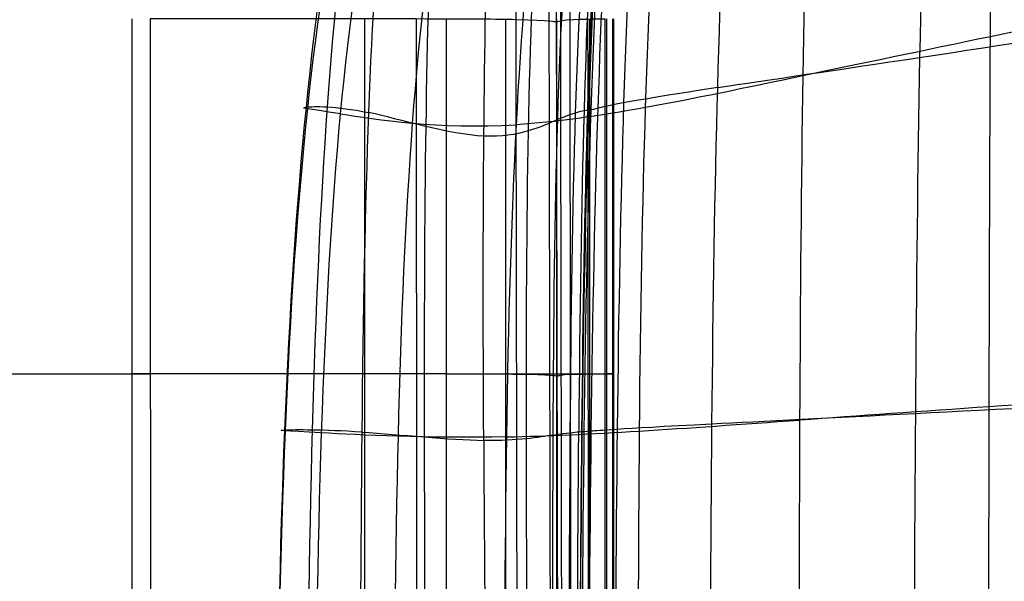
# Model space of a CAD drawing. Units: millimetres. Extents: x -25157 to -24017, y -86870 to -85840.
# Drawn here: x -24447 to -24243, y -86355 to -86239 of the extents above; entities that cross this region are included whole.
import ezdxf

# ---------------------------------------------------------------- set-up
doc = ezdxf.new("R2010")
doc.units = ezdxf.units.MM
doc.layers.add('图层 01', color=7, linetype='Continuous', true_color=0x000000)
doc.layers.add('默认值', color=7, linetype='Continuous', true_color=0x000000)

msp = doc.modelspace()

# ---------------------------------------------------------------- linework, layer by layer
at = {"layer": '图层 01', "color": 18, "true_color": 0x000000}
for points in [[(-24246.55, -86318.99, -664.73), (-24246.45, -86265.15, -664.78), (-24246.22, -86215.23, -664.85), (-24245.89, -86179.8, -664.86)], [(-24259.21, -86187.72, -1434.7), (-24260.7, -86220.76, -1434.7), (-24261.45, -86267.91, -1434.7), (-24261.82, -86320.36, -1434.7)], [(-24283.49, -86193.27, -673.87), (-24284.96, -86225.97, -673.52), (-24285.52, -86270.58, -673.23), (-24285.75, -86321.75, -673.07)], [(-24303.88, -86322.51, -1432.9), (-24303.4, -86272.09, -1432.9), (-24302.42, -86228.97, -1432.9), (-24300.3, -86198.34, -1432.9)], [(-24319.55, -86203.75, -1425.61), (-24321.8, -86233.11, -1425.61), (-24322.93, -86274.2, -1425.61), (-24323.49, -86323.59, -1425.61)], [(-24318.86, -86324, -688.7), (-24318.43, -86275.01, -689.12), (-24317.33, -86234.71, -689.94), (-24314.79, -86203.88, -691.16)], [(-24328.84, -86323.98, -1410.35), (-24328.23, -86274.95, -1410.35), (-24327.01, -86234.57, -1410.35), (-24324.89, -86205.73, -1410.35)], [(-24392.23, -86323.82, -944.95), (-24390.24, -86274.56, -944.93), (-24386.2, -86233.67, -944.88), (-24380.56, -86207.76, -944.86)], [(-24392.11, -86323.97, -873.41), (-24390.08, -86274.86, -873.42), (-24385.95, -86234.27, -873.45), (-24379.68, -86207.61, -873.51)], [(-24386.5, -86323.81, -991.92), (-24385.15, -86274.53, -991.9), (-24382.42, -86233.61, -991.86), (-24377.97, -86207.77, -991.82)], [(-24328.95, -86206.71, -1086.73), (-24332.15, -86236.03, -1085.14), (-24332.89, -86275.69, -1085.14), (-24333.25, -86324.35, -1085.14)], [(-24327.72, -86206.44, -1130.8), (-24330.19, -86235.32, -1130.25), (-24331.02, -86275.33, -1130.25), (-24331.43, -86324.17, -1130.25)], [(-24327.21, -86206.44, -1223.39), (-24329.35, -86235.1, -1223.32), (-24330.35, -86275.22, -1223.32), (-24330.85, -86324.12, -1223.32)], [(-24326.91, -86206.44, -1321.89), (-24329.01, -86235.07, -1321.89), (-24330.18, -86275.2, -1321.89), (-24330.77, -86324.11, -1321.89)], [(-24326.42, -86206.35, -1381.67), (-24328.49, -86235.01, -1381.67), (-24329.74, -86275.17, -1381.67), (-24330.36, -86324.09, -1381.67)], [(-24384.61, -86324.39, -799.78), (-24382.97, -86275.69, -799.94), (-24379.52, -86235.93, -800.25), (-24373.43, -86208.23, -800.73)], [(-24371.69, -86209.17, -1019.31), (-24374.64, -86235.29, -1019.44), (-24375.8, -86275.37, -1019.46), (-24376.31, -86324.23, -1019.47)], [(-24346.33, -86325.22, -712.61), (-24345.61, -86277.39, -713.19), (-24343.8, -86239.38, -714.34), (-24340.09, -86209.8, -716.13)], [(-24336.72, -86324.83, -1071.29), (-24336.49, -86276.63, -1071.29), (-24335.88, -86237.9, -1071.29), (-24332.54, -86208.6, -1073.4)], [(-24359.97, -86210.12, -749.66), (-24365.04, -86238.75, -748.34), (-24367.65, -86277.09, -747.49), (-24368.81, -86325.09, -747.07)], [(-24361.58, -86212.89, -1037.76), (-24363.1, -86239.31, -1038.04), (-24363.45, -86277.38, -1038.05), (-24363.4, -86325.23, -1038.05)], [(-24339.83, -86212.67, -1063.44), (-24341.99, -86240.97, -1062.19), (-24342.38, -86278.18, -1062.19), (-24342.33, -86325.61, -1062.19)], [(-24351.1, -86325.95, -1051.58), (-24351.33, -86278.83, -1051.58), (-24351.12, -86242.23, -1051.58), (-24350.05, -86215.16, -1051.65)], [(-24203.81, -86233.61, -662.55), (-24232.65, -86239.66, -662.29), (-24261.2, -86245.58, -665.22), (-24285.09, -86250.58, -673.4)], [(-24302.7, -86253, -1432.9), (-24282.28, -86249.9, -1435.64), (-24244.22, -86244.46, -1434.69), (-24205.27, -86238.02, -1433.73)], [(-24285.09, -86250.58, -673.4), (-24308.97, -86255.59, -681.58), (-24328.2, -86259.67, -695), (-24344.33, -86260.67, -713.92)], [(-24302.7, -86253, -1432.9), (-24323.13, -86256.11, -1430.16), (-24325.9, -86256.89, -1423.72), (-24327.43, -86257.28, -1410.35)], [(-24387.76, -86257.03, -944.91), (-24386.27, -86256.88, -985.36), (-24381.9, -86256.72, -1004.86), (-24374.91, -86258.17, -1019.43)], [(-24380.69, -86258.44, -800.14), (-24387.89, -86257.32, -843.04), (-24389.26, -86257.18, -904.45), (-24387.76, -86257.03, -944.91)], [(-24380.69, -86258.44, -800.14), (-24373.49, -86259.55, -757.23), (-24360.46, -86261.66, -732.83), (-24344.33, -86260.67, -713.92)], [(-24351.06, -86263.04, -1051.59), (-24358.3, -86262.7, -1043.67), (-24367.92, -86259.62, -1034.01), (-24374.91, -86258.17, -1019.43)], [(-24330.34, -86257.82, -1130.32), (-24331.11, -86257.97, -1082.89), (-24332.62, -86258.28, -1077.39), (-24335.8, -86259.63, -1071.55)], [(-24329.41, -86257.67, -1321.89), (-24329.56, -86257.67, -1267.08), (-24329.58, -86257.67, -1177.74), (-24330.34, -86257.82, -1130.32)], [(-24327.43, -86257.28, -1410.35), (-24328.96, -86257.67, -1396.99), (-24329.25, -86257.67, -1376.71), (-24329.41, -86257.67, -1321.89)], [(-24335.8, -86259.63, -1071.55), (-24338.98, -86260.98, -1065.7), (-24343.83, -86263.38, -1059.52), (-24351.06, -86263.04, -1051.59)], [(-24303.88, -86322.51, -1432.9), (-24283.31, -86321.44, -1435.64), (-24244.98, -86319.57, -1434.69), (-24205.82, -86317.39, -1433.73)], [(-24203.75, -86315.99, -662.47), (-24232.77, -86318.03, -662.23), (-24261.54, -86320.03, -665.2), (-24285.75, -86321.75, -673.07)], [(-24246.65, -86487.51, -664.61), (-24246.65, -86430.6, -664.62), (-24246.66, -86372.83, -664.67), (-24246.55, -86318.99, -664.73)], [(-24346.33, -86325.22, -712.61), (-24329.62, -86324.89, -693.71), (-24309.97, -86323.46, -680.94), (-24285.75, -86321.75, -673.07)], [(-24285.75, -86321.75, -673.07), (-24285.99, -86372.91, -672.91), (-24285.9, -86430.64, -672.89), (-24285.86, -86487.53, -672.89)], [(-24261.82, -86320.36, -1434.7), (-24262.19, -86372.82, -1434.7), (-24262.2, -86430.59, -1434.7), (-24262.2, -86487.51, -1434.7)], [(-24384.61, -86324.39, -799.78), (-24392.42, -86323.97, -843.03), (-24394.26, -86323.88, -904.49), (-24392.23, -86323.82, -944.95)], [(-24394.13, -86487.57, -944.97), (-24394.16, -86430.72, -944.97), (-24394.22, -86373.08, -944.98), (-24392.23, -86323.82, -944.95)], [(-24394, -86487.57, -873.4), (-24394.04, -86430.72, -873.4), (-24394.13, -86373.08, -873.4), (-24392.11, -86323.97, -873.41)], [(-24376.31, -86324.23, -1019.47), (-24384.29, -86323.71, -1004.89), (-24390.19, -86323.76, -985.42), (-24392.23, -86323.82, -944.95)], [(-24387.8, -86487.57, -991.93), (-24387.81, -86430.72, -991.94), (-24387.84, -86373.08, -991.94), (-24386.5, -86323.81, -991.92)], [(-24331.43, -86324.17, -1130.25), (-24330.7, -86324.11, -1177.74), (-24330.84, -86324.11, -1267.08), (-24330.77, -86324.11, -1321.89)], [(-24330.77, -86324.11, -1321.89), (-24331.36, -86373.01, -1321.89), (-24331.36, -86430.69, -1321.89), (-24331.36, -86487.56, -1321.89)], [(-24330.85, -86324.12, -1223.32), (-24331.36, -86373.01, -1223.32), (-24331.36, -86430.69, -1223.32), (-24331.36, -86487.56, -1223.32)], [(-24330.36, -86324.09, -1381.67), (-24330.99, -86373.01, -1381.67), (-24330.99, -86430.69, -1381.67), (-24330.99, -86487.56, -1381.67)], [(-24330.77, -86324.11, -1321.89), (-24330.7, -86324.11, -1376.71), (-24330.4, -86324.11, -1396.99), (-24328.84, -86323.98, -1410.35)], [(-24329.46, -86487.55, -1410.35), (-24329.46, -86430.68, -1410.35), (-24329.45, -86373.01, -1410.35), (-24328.84, -86323.98, -1410.35)], [(-24328.84, -86323.98, -1410.35), (-24327.28, -86323.84, -1423.72), (-24324.46, -86323.58, -1430.16), (-24303.88, -86322.51, -1432.9)], [(-24323.49, -86323.59, -1425.61), (-24324.06, -86372.98, -1425.61), (-24324.06, -86430.67, -1425.61), (-24324.06, -86487.55, -1425.61)], [(-24318.9, -86487.55, -688.29), (-24319.03, -86430.68, -688.29), (-24319.28, -86372.99, -688.29), (-24318.86, -86324, -688.7)], [(-24304.37, -86487.53, -1432.9), (-24304.37, -86430.64, -1432.9), (-24304.37, -86372.93, -1432.9), (-24303.88, -86322.51, -1432.9)], [(-24386.02, -86487.57, -799.62), (-24386.1, -86430.72, -799.62), (-24386.26, -86373.08, -799.63), (-24384.61, -86324.39, -799.78)], [(-24346.33, -86325.22, -712.61), (-24363.04, -86325.56, -731.51), (-24376.81, -86324.8, -756.54), (-24384.61, -86324.39, -799.78)], [(-24376.31, -86324.23, -1019.47), (-24376.81, -86373.08, -1019.47), (-24376.67, -86430.72, -1019.47), (-24376.6, -86487.57, -1019.47)], [(-24376.31, -86324.23, -1019.47), (-24368.33, -86324.74, -1034.04), (-24358.27, -86325.81, -1043.73), (-24351.1, -86325.95, -1051.58)], [(-24368.81, -86325.09, -747.07), (-24369.97, -86373.08, -746.64), (-24369.68, -86430.72, -746.64), (-24369.53, -86487.57, -746.64)], [(-24363.4, -86325.23, -1038.05), (-24363.34, -86373.08, -1038.05), (-24362.88, -86430.72, -1038.05), (-24362.65, -86487.57, -1038.05)], [(-24336.72, -86324.83, -1071.29), (-24339.66, -86325.29, -1065.46), (-24343.94, -86326.09, -1059.44), (-24351.1, -86325.95, -1051.58)], [(-24351.1, -86325.95, -1051.58), (-24350.87, -86373.07, -1051.58), (-24350.2, -86430.72, -1051.58), (-24349.86, -86487.57, -1051.58)], [(-24346.51, -86487.57, -712.03), (-24346.69, -86430.71, -712.03), (-24347.05, -86373.05, -712.03), (-24346.33, -86325.22, -712.61)], [(-24342.33, -86325.61, -1062.19), (-24342.27, -86373.05, -1062.19), (-24341.78, -86430.7, -1062.19), (-24341.54, -86487.56, -1062.19)], [(-24336.69, -86487.56, -1071.29), (-24336.77, -86430.69, -1071.29), (-24336.94, -86373.03, -1071.29), (-24336.72, -86324.83, -1071.29)], [(-24336.72, -86324.83, -1071.29), (-24333.77, -86324.36, -1077.11), (-24332.16, -86324.24, -1082.75), (-24331.43, -86324.17, -1130.25)], [(-24333.25, -86324.35, -1085.14), (-24333.6, -86373.02, -1085.14), (-24333.58, -86430.69, -1085.14), (-24333.57, -86487.56, -1085.14)], [(-24331.85, -86487.56, -1130.25), (-24331.85, -86430.69, -1130.25), (-24331.85, -86373.01, -1130.25), (-24331.43, -86324.17, -1130.25)]]:
    msp.add_open_spline(points, degree=3, dxfattribs=at)
at = {"layer": '默认值'}
for points in [[(-24344.59, -86128.55, -1049.76), (-24344.57, -86155.23, -1049.28), (-24344.54, -86193.27, -1048.35), (-24344.47, -86238.96, -1047.4)], [(-24333.23, -86238.97, -1048.99), (-24333.26, -86216.12, -1049.21), (-24333.3, -86174.25, -1049.64), (-24333.33, -86141.89, -1049.96), (-24333.33, -86128.55, -1050.06)], [(-24337.75, -86129, -1050.19), (-24337.73, -86155.64, -1049.88), (-24337.69, -86193.63, -1049.26), (-24337.61, -86239.27, -1048.64)], [(-24336.22, -86129.27, -1050.4), (-24336.21, -86142.58, -1050.26), (-24336.19, -86174.87, -1049.84), (-24336.13, -86216.65, -1049.29), (-24336.09, -86239.45, -1049.02)], [(-24335.37, -86129, -1050.27), (-24335.36, -86142.32, -1050.14), (-24335.33, -86174.64, -1049.75), (-24335.28, -86216.45, -1049.24), (-24335.24, -86239.27, -1048.98)], [(-24423.78, -86391.33, -1435.17), (-24423.78, -86364.63, -1435.17), (-24423.78, -86311.23, -1435.17), (-24423.78, -86261.67, -1435.17), (-24423.78, -86238.8, -1435.17)], [(-24420.07, -86238.8, -1042.28), (-24420.06, -86284.53, -1039.74), (-24420.03, -86337.93, -1037.32), (-24420.01, -86391.33, -1035.31)], [(-24344.47, -86238.96, -1047.4), (-24352.01, -86238.8, -1046.19), (-24366.7, -86238.8, -1044.11), (-24420.07, -86238.8, -1042.28)], [(-24375.7, -86391.33, -1434.98), (-24375.7, -86364.63, -1434.98), (-24375.7, -86311.23, -1434.98), (-24375.7, -86261.67, -1434.99), (-24375.7, -86238.8, -1434.99)], [(-24365.09, -86238.82, -1045.07), (-24365.04, -86284.55, -1043.39), (-24364.98, -86337.94, -1041.69), (-24364.92, -86391.34, -1040.3)], [(-24358.81, -86391.33, -1433.66), (-24358.81, -86364.63, -1433.66), (-24358.81, -86311.23, -1433.66), (-24358.82, -86261.67, -1433.66), (-24358.82, -86238.8, -1433.66)], [(-24346.62, -86238.8, -1430.06), (-24346.62, -86261.67, -1430.05), (-24346.61, -86311.23, -1430.05), (-24346.61, -86364.63, -1430.05), (-24346.61, -86391.33, -1430.05)], [(-24336.09, -86239.45, -1049.02), (-24336.52, -86239.45, -1048.96), (-24336.92, -86239.13, -1048.61), (-24344.47, -86238.96, -1047.4)], [(-24344.47, -86238.96, -1047.4), (-24344.4, -86284.66, -1046.45), (-24344.3, -86338.03, -1045.5), (-24344.2, -86391.39, -1044.72)], [(-24337.61, -86239.27, -1048.64), (-24337.53, -86284.91, -1048.02), (-24337.42, -86338.2, -1047.41), (-24337.31, -86391.49, -1046.91)], [(-24333.23, -86238.97, -1048.99), (-24335.21, -86239.13, -1048.86), (-24335.66, -86239.45, -1049.08), (-24336.09, -86239.45, -1049.02)], [(-24336.09, -86239.45, -1049.02), (-24336.02, -86285.06, -1048.47), (-24335.9, -86338.31, -1047.93), (-24335.79, -86391.56, -1047.49)], [(-24336.04, -86238.8, -1423.03), (-24336.03, -86261.67, -1423.02), (-24336.03, -86311.23, -1423.02), (-24336.03, -86364.63, -1423.02), (-24336.03, -86391.33, -1423.02)], [(-24335.24, -86239.27, -1048.98), (-24335.17, -86284.91, -1048.46), (-24335.07, -86338.2, -1047.96), (-24334.96, -86391.49, -1047.55)], [(-24333.23, -86238.97, -1048.99), (-24331.25, -86238.8, -1049.13), (-24327.74, -86238.8, -1049.62), (-24325.99, -86238.8, -1082.12)], [(-24333, -86391.39, -1047.82), (-24333.09, -86338.03, -1048.15), (-24333.17, -86284.66, -1048.57), (-24333.23, -86238.97, -1048.99)], [(-24329.39, -86391.34, -1052.73), (-24329.44, -86337.94, -1052.92), (-24329.49, -86284.55, -1053.17), (-24329.53, -86238.82, -1053.42)], [(-24329.22, -86238.8, -1409.35), (-24329.21, -86261.67, -1409.35), (-24329.21, -86311.23, -1409.34), (-24329.21, -86364.63, -1409.34), (-24329.21, -86391.33, -1409.34)], [(-24325.94, -86391.33, -1081.89), (-24325.96, -86337.93, -1081.96), (-24325.98, -86284.53, -1082.04), (-24325.99, -86238.8, -1082.12)], [(-24325.71, -86238.8, -1377.42), (-24325.71, -86261.67, -1377.42), (-24325.71, -86311.23, -1377.42), (-24325.71, -86364.63, -1377.42), (-24325.71, -86391.33, -1377.42)], [(-24324.45, -86238.8, -1150.08), (-24324.45, -86284.53, -1150.07), (-24324.45, -86337.93, -1150.06), (-24324.45, -86391.33, -1150.05)], [(-24324.42, -86238.8, -1317.71), (-24324.42, -86284.53, -1317.71), (-24324.42, -86337.93, -1317.71), (-24324.42, -86391.33, -1317.71)], [(-24324.23, -86238.8, -1237.23), (-24324.23, -86284.53, -1237.23), (-24324.23, -86337.93, -1237.23), (-24324.23, -86391.33, -1237.23)], [(-24639.29, -86312.19, -1435.17), (-24602.39, -86312.19, -1435.17), (-24519.46, -86312.19, -1435.17), (-24448.61, -86312.19, -1435.17), (-24423.78, -86312.19, -1435.17)], [(-24639.29, -86312.19, -1033.3), (-24565.49, -86312.19, -1034.23), (-24473.44, -86312.19, -1036.09), (-24420.04, -86312.19, -1038.6)], [(-24358.82, -86312.19, -1433.66), (-24362.84, -86312.19, -1434.42), (-24370.5, -86312.19, -1435.17), (-24398.95, -86312.19, -1435.17), (-24423.78, -86312.19, -1435.17)], [(-24344.35, -86312.3, -1046), (-24351.91, -86312.19, -1044.24), (-24366.65, -86312.19, -1041.1), (-24420.04, -86312.19, -1038.6)], [(-24358.82, -86312.19, -1433.66), (-24354.79, -86312.19, -1432.9), (-24346.34, -86312.19, -1430.62), (-24338.97, -86312.19, -1426.06), (-24336.03, -86312.19, -1423.02)], [(-24335.96, -86312.64, -1048.21), (-24336.38, -86312.64, -1048.13), (-24336.78, -86312.41, -1047.75), (-24344.35, -86312.3, -1046)], [(-24336.03, -86312.19, -1423.02), (-24333.08, -86312.19, -1419.98), (-24328.66, -86312.19, -1412.38), (-24326.45, -86312.19, -1392.62), (-24325.71, -86312.19, -1377.42)], [(-24333.13, -86312.3, -1048.37), (-24335.08, -86312.41, -1048.1), (-24335.53, -86312.64, -1048.3), (-24335.96, -86312.64, -1048.21)], [(-24333.13, -86312.3, -1048.37), (-24331.17, -86312.19, -1048.64), (-24327.7, -86312.19, -1049.38), (-24325.97, -86312.19, -1082)], [(-24325.97, -86312.19, -1082), (-24324.23, -86312.19, -1114.62), (-24324.23, -86312.19, -1179.13), (-24324.23, -86312.19, -1237.23)], [(-24324.23, -86312.19, -1237.23), (-24324.23, -86312.19, -1295.33), (-24324.23, -86312.19, -1347.02), (-24325.71, -86312.19, -1377.42)]]:
    msp.add_open_spline(points, degree=3, dxfattribs=at)

doc.saveas('drawing.dxf')
